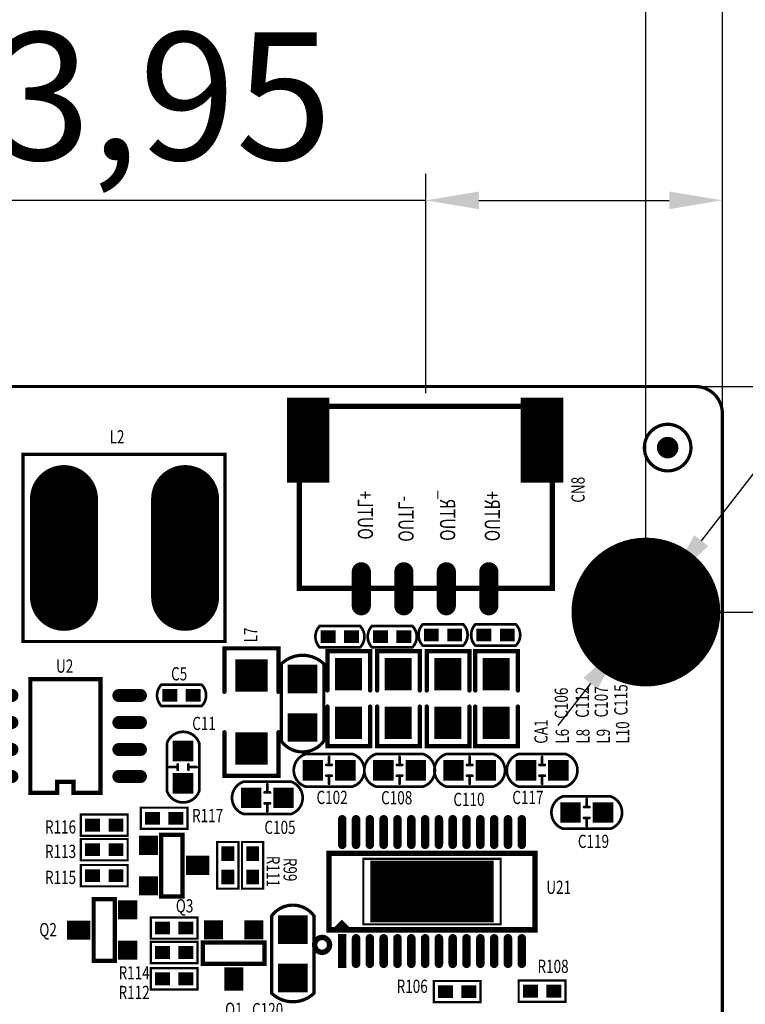
# Model space of a CAD drawing. Extents: x -188 to 360, y -169 to 193.
# Drawn here: x 109 to 143, y 41 to 88 of the extents above; entities that cross this region are included whole.
import ezdxf

# ---------------------------------------------------------------- set-up
doc = ezdxf.new("R2010")
doc.units = 0
doc.header["$MEASUREMENT"] = 0
doc.layers.get('0').update_dxf_attribs({"linetype": 'CONTINUOUS'})
doc.layers.get('Defpoints').update_dxf_attribs({"linetype": 'CONTINUOUS'})
for name, color, linetype in [('08 DIM', 3, 'CONTINUOUS'), ('BOARD_OUTLINE_00', 1, 'CONTINUOUS'), ('DRIL_NPLTE_THRU_01', 2, 'CONTINUOUS'), ('DRIL_NPLTE_THRU_02', 2, 'CONTINUOUS'), ('DRIL_PLTE_THRU_01', 2, 'CONTINUOUS'), ('DRIL_PLTE_THRU_02', 2, 'CONTINUOUS'), ('DRIL_SYMBOL', 1, 'CONTINUOUS'), ('PADS_BOT', 34, 'CONTINUOUS'), ('PADS_INNER', 56, 'CONTINUOUS'), ('PADS_TOP', 56, 'CONTINUOUS'), ('PADS_XR_121', 16, 'CONTINUOUS'), ('PADS_XR_125', 16, 'CONTINUOUS'), ('PADS_XR_128', 16, 'CONTINUOUS'), ('PART_NAME_01', 254, 'CONTINUOUS'), ('PART_TOP_2DLINE_00', 183, 'CONTINUOUS'), ('PART_TOP_2DLINE_01', 183, 'CONTINUOUS'), ('PART_TOP_2DLINE_126', 254, 'CONTINUOUS'), ('PART_TOP_CUTOUT_01', 183, 'CONTINUOUS'), ('TEXT_129', 216, 'CONTINUOUS')]:
    doc.layers.add(name, color=color, linetype=linetype)
doc.styles.get("Standard").update_dxf_attribs({"font": 'arial.ttf'})
doc.styles.add('W0$0889', font='simplex', dxfattribs={"width": 0.75})
doc.styles.add('W0$1016', font='simplex', dxfattribs={"width": 0.75})
doc.dimstyles.new('ISO-25', dxfattribs={"dimtxt": 6, "dimasz": 2.5, "dimexe": 1.25, "dimexo": 0.625, "dimtad": 1, "dimtxsty": 'Standard', "dimcen": 2.5, "dimadec": 0, "dimazin": 0, "dimtfac": 1, "dimtmove": 0, "dimatfit": 3, "dimfxl": 1, "dimarcsym": 0})

# ---------------------------------------------------------------- blocks, each defined once
blk = doc.blocks.new('SMOOTH_0$127')
at = {"const_width": 0.0635}
blk.add_lwpolyline([(-0.03175, 0, 1), (0.03175, 0, 1)], format="xyb", close=True, dxfattribs=at)
blk = doc.blocks.new('PART_BODY_TOP_3')
at = {"layer": 'PART_TOP_2DLINE_01', "const_width": 0.127}
blk.add_lwpolyline([(0.762, 1.1176, 0.7146106), (-0.762, 1.1176), (-0.762, -1.1176, 0.7146106), (0.762, -1.1176)], format="xyb", close=True, dxfattribs=at)
for points in [[(-0.254, 0), (-0.635, 0)], [(-0.254, 0.127), (-0.254, -0.127)], [(0.254, 0.127), (0.254, -0.127)], [(0.254, 0), (0.635, 0)]]:
    blk.add_lwpolyline(points, dxfattribs=at)
at = {"layer": 'PART_TOP_2DLINE_01'}
for p in [(-0.762, 1.1176), (0.762, 1.1176), (-0.635, 0), (-0.254, 0.127), (-0.254, 0), (0.254, 0.127), (0.254, 0), (0.635, 0), (-0.254, -0.127), (0.254, -0.127), (-0.762, -1.1176), (0.762, -1.1176)]:
    blk.add_blockref('SMOOTH_0$127', p, dxfattribs=at)
blk = doc.blocks.new('DRIL_HOLE_0')
blk.add_lwpolyline([(0, 0, 1), (0, 0, 1)], format="xyb", close=True)
blk = doc.blocks.new('PAD_0')
blk.add_lwpolyline([(0, 0, 1), (0, 0, 1)], format="xyb", close=True)
blk = doc.blocks.new('PAD_3')
at = {"const_width": 0.9652}
blk.add_lwpolyline([(-0.4826, 0), (0.4826, 0)], dxfattribs=at)
blk = doc.blocks.new('STK_TOP_36')
at = {"layer": 'DRIL_PLTE_THRU_01'}
blk.add_blockref('DRIL_HOLE_0', (0, 0), dxfattribs=at)
at = {"layer": 'DRIL_PLTE_THRU_02'}
blk.add_blockref('DRIL_HOLE_0', (0, 0), dxfattribs=at)
at = {"layer": 'PADS_BOT'}
blk.add_blockref('PAD_0', (0, 0), dxfattribs=at)
at = {"layer": 'PADS_INNER'}
blk.add_blockref('PAD_0', (0, 0), dxfattribs=at)
at = {"layer": 'PADS_TOP'}
blk.add_blockref('PAD_3', (0, 0), dxfattribs=at)
blk = doc.blocks.new('SYM_TOP_10')
for name, p in [('PART_BODY_TOP_3', (0, 0)), ('STK_TOP_36', (0, 0.762)), ('STK_TOP_36', (0, -0.762))]:
    blk.add_blockref(name, p)
blk = doc.blocks.new('PART_BODY_TOP_1')
at = {"layer": 'PART_TOP_2DLINE_00', "const_width": 0.127}
blk.add_lwpolyline([(1.500124, 0.500126), (-0.40005, 0.500126, 0.414213562), (-0.40005, -0.500126), (1.500124, -0.500126, 0.399971464)], format="xyb", close=True, dxfattribs=at)
at = {"layer": 'PART_TOP_2DLINE_00'}
for p in [(-0.40005, 0.500126), (1.500124, 0.500126), (-0.40005, -0.500126), (1.500124, -0.500126)]:
    blk.add_blockref('SMOOTH_0$127', p, dxfattribs=at)
blk = doc.blocks.new('PAD_1')
at = {"const_width": 0.599948}
blk.add_lwpolyline([(-0.350012, 0), (0.350012, 0)], dxfattribs=at)
blk = doc.blocks.new('STK_TOP_533')
at = {"layer": 'DRIL_NPLTE_THRU_01'}
blk.add_blockref('DRIL_HOLE_0', (0, 0), dxfattribs=at)
at = {"layer": 'DRIL_NPLTE_THRU_02'}
blk.add_blockref('DRIL_HOLE_0', (0, 0), dxfattribs=at)
at = {"layer": 'PADS_BOT'}
blk.add_blockref('PAD_0', (0, 0), dxfattribs=at)
at = {"layer": 'PADS_INNER'}
blk.add_blockref('PAD_0', (0, 0), dxfattribs=at)
at = {"layer": 'PADS_TOP'}
blk.add_blockref('PAD_1', (0, 0), dxfattribs=at)
at = {"layer": 'PADS_XR_121'}
blk.add_blockref('PAD_1', (0, 0), dxfattribs=at)
blk = doc.blocks.new('SYM_TOP_8')
for name, p in [('PART_BODY_TOP_1', (0, 0)), ('STK_TOP_533', (0, 0)), ('STK_TOP_533', (1.100074, 0))]:
    blk.add_blockref(name, p)
blk = doc.blocks.new('SMOOTH_0$1524')
at = {"const_width": 0.0762}
blk.add_lwpolyline([(-0.0381, 0, 1), (0.0381, 0, 1)], format="xyb", close=True, dxfattribs=at)
blk = doc.blocks.new('PART_BODY_TOP_2')
at = {"layer": 'PART_TOP_2DLINE_00', "const_width": 0.1524}
blk.add_lwpolyline([(1.850898, -0.999998), (-1.780794, -0.999998, -0.511175385), (-1.780794, 0.999998), (1.850898, 0.999998, -0.404533873)], format="xyb", close=True, dxfattribs=at)
at = {"layer": 'PART_TOP_2DLINE_00'}
for p in [(-1.780794, 0.999998), (1.850898, 0.999998), (-1.780794, -0.999998), (1.850898, -0.999998)]:
    blk.add_blockref('SMOOTH_0$1524', p, dxfattribs=at)
blk = doc.blocks.new('PAD_2')
at = {"const_width": 1.3462}
blk.add_lwpolyline([(-0.6985, 0), (0.6985, 0)], dxfattribs=at)
blk = doc.blocks.new('STK_TOP_159')
at = {"layer": 'DRIL_PLTE_THRU_01'}
blk.add_blockref('DRIL_HOLE_0', (0, 0), dxfattribs=at)
at = {"layer": 'DRIL_PLTE_THRU_02'}
blk.add_blockref('DRIL_HOLE_0', (0, 0), dxfattribs=at)
at = {"layer": 'PADS_BOT'}
blk.add_blockref('PAD_0', (0, 0), dxfattribs=at)
at = {"layer": 'PADS_INNER'}
blk.add_blockref('PAD_0', (0, 0), dxfattribs=at)
at = {"layer": 'PADS_TOP', "rotation": 90}
blk.add_blockref('PAD_2', (0, 0), dxfattribs=at)
blk = doc.blocks.new('SYM_TOP_9')
for name, p in [('PART_BODY_TOP_2', (0, 0)), ('STK_TOP_159', (-1.143, 0)), ('STK_TOP_159', (1.143, 0))]:
    blk.add_blockref(name, p)
blk = doc.blocks.new('SMOOTH_0$254')
at = {"const_width": 0.127}
blk.add_lwpolyline([(-0.0635, 0, 1), (0.0635, 0, 1)], format="xyb", close=True, dxfattribs=at)
blk = doc.blocks.new('PART_BODY_TOP_14')
at = {"layer": 'PART_TOP_2DLINE_00', "const_width": 0.254}
blk.add_lwpolyline([(-6.0594, -8.584), (5.842, -8.584), (5.842, -0.01867), (-6.0594, -0.01867)], close=True, dxfattribs=at)
at = {"layer": 'PART_TOP_2DLINE_00'}
for p in [(-6.0594, -0.01867), (5.842, -0.01867), (-6.0594, -8.584), (5.842, -8.584)]:
    blk.add_blockref('SMOOTH_0$254', p, dxfattribs=at)
blk = doc.blocks.new('PAD_16')
at = {"const_width": 0.45}
blk.add_lwpolyline([(-0.8, -0.225), (0.8, -0.225, 1), (0.8, 0.225), (-0.8, 0.225, 1)], format="xyb", close=True, dxfattribs=at)
blk = doc.blocks.new('STK_TOP_534')
at = {"layer": 'DRIL_NPLTE_THRU_01'}
blk.add_blockref('DRIL_HOLE_0', (0, 0), dxfattribs=at)
at = {"layer": 'DRIL_NPLTE_THRU_02'}
blk.add_blockref('DRIL_HOLE_0', (0, 0), dxfattribs=at)
at = {"layer": 'PADS_BOT'}
blk.add_blockref('PAD_0', (0, 0), dxfattribs=at)
at = {"layer": 'PADS_INNER'}
blk.add_blockref('PAD_0', (0, 0), dxfattribs=at)
at = {"layer": 'PADS_TOP', "rotation": 90}
blk.add_blockref('PAD_16', (0, 0), dxfattribs=at)
blk = doc.blocks.new('PAD_17')
at = {"const_width": 2}
blk.add_lwpolyline([(-2, 0), (2, 0)], dxfattribs=at)
blk = doc.blocks.new('STK_TOP_535')
at = {"layer": 'DRIL_NPLTE_THRU_01'}
blk.add_blockref('DRIL_HOLE_0', (0, 0), dxfattribs=at)
at = {"layer": 'DRIL_NPLTE_THRU_02'}
blk.add_blockref('DRIL_HOLE_0', (0, 0), dxfattribs=at)
at = {"layer": 'PADS_BOT'}
blk.add_blockref('PAD_0', (0, 0), dxfattribs=at)
at = {"layer": 'PADS_INNER'}
blk.add_blockref('PAD_0', (0, 0), dxfattribs=at)
at = {"layer": 'PADS_TOP', "rotation": 90}
blk.add_blockref('PAD_17', (0, 0), dxfattribs=at)
blk = doc.blocks.new('SYM_TOP_21')
for name, p in [('STK_TOP_534', (-3.0762, 0)), ('STK_TOP_534', (-1.0762, 0)), ('STK_TOP_534', (0.9238, 0)), ('STK_TOP_534', (2.9238, 0)), ('PART_BODY_TOP_14', (0, 0)), ('STK_TOP_535', (-5.5762, -7)), ('STK_TOP_535', (5.4238, -7))]:
    blk.add_blockref(name, p)
blk = doc.blocks.new('SMOOTH_0$2032')
at = {"const_width": 0.1016}
blk.add_lwpolyline([(-0.0508, 0, 1), (0.0508, 0, 1)], format="xyb", close=True, dxfattribs=at)
blk = doc.blocks.new('PART_BODY_TOP_31')
at = {"layer": 'PART_TOP_2DLINE_00', "const_width": 0.2032}
for points in [[(0.7493, 1.27), (-1.2954, 1.27), (-1.2954, -1.27), (0.7493, -1.27)], [(2.6543, 1.27), (4.699, 1.27), (4.699, -1.27), (2.6543, -1.27)]]:
    blk.add_lwpolyline(points, dxfattribs=at)
at = {"layer": 'PART_TOP_2DLINE_00'}
for p in [(-1.2954, 1.27), (0.7493, 1.27), (2.6543, 1.27), (4.699, 1.27), (-1.2954, -1.27), (0.7493, -1.27), (2.6543, -1.27), (4.699, -1.27)]:
    blk.add_blockref('SMOOTH_0$2032', p, dxfattribs=at)
blk = doc.blocks.new('PAD_30')
at = {"const_width": 1.524}
blk.add_lwpolyline([(-0.762, 0), (0.762, 0)], dxfattribs=at)
blk = doc.blocks.new('STK_TOP_5')
at = {"layer": 'DRIL_PLTE_THRU_01'}
blk.add_blockref('DRIL_HOLE_0', (0, 0), dxfattribs=at)
at = {"layer": 'DRIL_PLTE_THRU_02'}
blk.add_blockref('DRIL_HOLE_0', (0, 0), dxfattribs=at)
at = {"layer": 'PADS_BOT'}
blk.add_blockref('PAD_0', (0, 0), dxfattribs=at)
at = {"layer": 'PADS_INNER'}
blk.add_blockref('PAD_0', (0, 0), dxfattribs=at)
at = {"layer": 'PADS_TOP'}
blk.add_blockref('PAD_30', (0, 0), dxfattribs=at)
blk = doc.blocks.new('SYM_TOP_38')
for name, p in [('PART_BODY_TOP_31', (0, 0)), ('STK_TOP_5', (-0.0127, 0)), ('STK_TOP_5', (3.4163, 0))]:
    blk.add_blockref(name, p)
blk = doc.blocks.new('PART_BODY_TOP_33')
at = {"layer": 'PART_TOP_CUTOUT_01', "const_width": 0.1524}
blk.add_lwpolyline([(-1.09601, 0, 1), (1.09601, 0, 1)], format="xyb", close=True, dxfattribs=at)
blk = doc.blocks.new('PAD_31')
at = {"const_width": 0.508}
blk.add_lwpolyline([(0, -0.254, 1), (0, 0.254, 1)], format="xyb", close=True, dxfattribs=at)
blk = doc.blocks.new('STK_TOP_41')
at = {"layer": 'DRIL_PLTE_THRU_01'}
blk.add_blockref('DRIL_HOLE_0', (0, 0), dxfattribs=at)
at = {"layer": 'DRIL_PLTE_THRU_02'}
blk.add_blockref('DRIL_HOLE_0', (0, 0), dxfattribs=at)
at = {"layer": 'PADS_BOT'}
blk.add_blockref('PAD_0', (0, 0), dxfattribs=at)
at = {"layer": 'PADS_INNER'}
blk.add_blockref('PAD_0', (0, 0), dxfattribs=at)
at = {"layer": 'PADS_TOP'}
blk.add_blockref('PAD_31', (0, 0), dxfattribs=at)
blk = doc.blocks.new('SYM_TOP_40')
for name in ['PART_BODY_TOP_33', 'STK_TOP_41']:
    blk.add_blockref(name, (0, 0))
blk = doc.blocks.new('PART_BODY_TOP_23')
at = {"layer": 'PART_TOP_2DLINE_00', "const_width": 0.203}
blk.add_lwpolyline([(-0.5, 0.6), (2.4, 0.6), (2.4, 1.6), (-0.5, 1.6)], close=True, dxfattribs=at)
at = {"layer": 'PART_TOP_2DLINE_00'}
for p in [(-0.5, 1.6), (2.4, 1.6), (-0.5, 0.6), (2.4, 0.6)]:
    blk.add_blockref('SMOOTH_0$2032', p, dxfattribs=at)
blk = doc.blocks.new('PAD_28')
at = {"const_width": 0.9}
blk.add_lwpolyline([(-0.45, 0), (0.45, 0)], dxfattribs=at)
blk = doc.blocks.new('STK_TOP_541')
at = {"layer": 'DRIL_PLTE_THRU_01'}
blk.add_blockref('DRIL_HOLE_0', (0, 0), dxfattribs=at)
at = {"layer": 'DRIL_PLTE_THRU_02'}
blk.add_blockref('DRIL_HOLE_0', (0, 0), dxfattribs=at)
at = {"layer": 'PADS_BOT'}
blk.add_blockref('PAD_0', (0, 0), dxfattribs=at)
at = {"layer": 'PADS_INNER'}
blk.add_blockref('PAD_0', (0, 0), dxfattribs=at)
at = {"layer": 'PADS_TOP'}
blk.add_blockref('PAD_28', (0, 0), dxfattribs=at)
at = {"layer": 'PADS_XR_121'}
blk.add_blockref('PAD_28', (0, 0), dxfattribs=at)
blk = doc.blocks.new('PAD_29')
at = {"const_width": 0.9}
blk.add_lwpolyline([(-0.55, 0), (0.55, 0)], dxfattribs=at)
blk = doc.blocks.new('STK_TOP_542')
at = {"layer": 'DRIL_PLTE_THRU_01'}
blk.add_blockref('DRIL_HOLE_0', (0, 0), dxfattribs=at)
at = {"layer": 'DRIL_PLTE_THRU_02'}
blk.add_blockref('DRIL_HOLE_0', (0, 0), dxfattribs=at)
at = {"layer": 'PADS_BOT'}
blk.add_blockref('PAD_0', (0, 0), dxfattribs=at)
at = {"layer": 'PADS_INNER'}
blk.add_blockref('PAD_0', (0, 0), dxfattribs=at)
at = {"layer": 'PADS_TOP', "rotation": 90}
blk.add_blockref('PAD_29', (0, 0), dxfattribs=at)
at = {"layer": 'PADS_XR_121', "rotation": 90}
blk.add_blockref('PAD_29', (0, 0), dxfattribs=at)
blk = doc.blocks.new('SYM_TOP_30')
for name, p in [('STK_TOP_542', (0.9398, 2.3114)), ('PART_BODY_TOP_23', (0, 0)), ('STK_TOP_541', (0, 0)), ('STK_TOP_541', (1.905, 0))]:
    blk.add_blockref(name, p)
blk = doc.blocks.new('SMOOTH_0$1016')
at = {"const_width": 0.0508}
blk.add_lwpolyline([(-0.0254, 0, 1), (0.0254, 0, 1)], format="xyb", close=True, dxfattribs=at)
blk = doc.blocks.new('PART_BODY_TOP_17')
at = {"layer": 'PART_TOP_2DLINE_00', "const_width": 0.1016}
blk.add_lwpolyline([(1.649984, 0.500126), (-0.54991, 0.500126), (-0.54991, -0.500126), (1.649984, -0.500126)], close=True, dxfattribs=at)
at = {"layer": 'PART_TOP_2DLINE_00'}
for p in [(-0.54991, 0.500126), (1.649984, 0.500126), (-0.54991, -0.500126), (1.649984, -0.500126)]:
    blk.add_blockref('SMOOTH_0$1016', p, dxfattribs=at)
blk = doc.blocks.new('SYM_TOP_24')
for name, p in [('PART_BODY_TOP_17', (0, 0)), ('STK_TOP_533', (0, 0)), ('STK_TOP_533', (1.100074, 0))]:
    blk.add_blockref(name, p)
blk = doc.blocks.new('DRIL_SYMBOL_3$50012')
at = {"layer": 'DRIL_SYMBOL', "const_width": 0.0508}
for points in [[(-0.254, 0), (0.254, 0)], [(0, -0.254), (0, 0.254)]]:
    blk.add_lwpolyline(points, dxfattribs=at)
blk = doc.blocks.new('DRIL_HOLE_3$50012')
at = {"const_width": 1.75006}
blk.add_lwpolyline([(-0.87503, 0, 1), (0.87503, 0, 1)], format="xyb", close=True, dxfattribs=at)
blk.add_blockref('DRIL_SYMBOL_3$50012', (0, 0))
blk = doc.blocks.new('PAD_33')
at = {"const_width": 3.499993}
blk.add_lwpolyline([(0, -1.749996, 1), (0, 1.749996, 1)], format="xyb", close=True, dxfattribs=at)
blk = doc.blocks.new('PAD_34')
at = {"const_width": 1.75006}
blk.add_lwpolyline([(0, -0.87503, 1), (0, 0.87503, 1)], format="xyb", close=True, dxfattribs=at)
blk = doc.blocks.new('STK_TOP_549')
at = {"layer": 'DRIL_PLTE_THRU_01'}
blk.add_blockref('DRIL_HOLE_3$50012', (0, 0), dxfattribs=at)
at = {"layer": 'DRIL_PLTE_THRU_02'}
blk.add_blockref('DRIL_HOLE_3$50012', (0, 0), dxfattribs=at)
at = {"layer": 'PADS_BOT'}
blk.add_blockref('PAD_34', (0, 0), dxfattribs=at)
at = {"layer": 'PADS_INNER'}
blk.add_blockref('PAD_33', (0, 0), dxfattribs=at)
at = {"layer": 'PADS_TOP'}
blk.add_blockref('PAD_33', (0, 0), dxfattribs=at)
at = {"layer": 'PADS_XR_121'}
blk.add_blockref('PAD_33', (0, 0), dxfattribs=at)
at = {"layer": 'PADS_XR_125'}
blk.add_blockref('PAD_33', (0, 0), dxfattribs=at)
at = {"layer": 'PADS_XR_128'}
blk.add_blockref('PAD_34', (0, 0), dxfattribs=at)
blk = doc.blocks.new('DRIL_SYMBOL_0$8001')
at = {"layer": 'DRIL_SYMBOL', "const_width": 0.0508}
for points in [[(-0.254, 0), (0.254, 0)], [(0, -0.254), (0, 0.254)]]:
    blk.add_lwpolyline(points, dxfattribs=at)
blk = doc.blocks.new('DRIL_HOLE_0$8001')
at = {"const_width": 0.4}
blk.add_lwpolyline([(-0.2, 0, 1), (0.2, 0, 1)], format="xyb", close=True, dxfattribs=at)
blk.add_blockref('DRIL_SYMBOL_0$8001', (0, 0))
blk = doc.blocks.new('PAD_35')
at = {"const_width": 0.635}
blk.add_lwpolyline([(0, -0.3175, 1), (0, 0.3175, 1)], format="xyb", close=True, dxfattribs=at)
blk = doc.blocks.new('PAD_36')
at = {"const_width": 0.5}
blk.add_lwpolyline([(0, -0.25, 1), (0, 0.25, 1)], format="xyb", close=True, dxfattribs=at)
blk = doc.blocks.new('STK_TOP_548')
at = {"layer": 'DRIL_PLTE_THRU_01'}
blk.add_blockref('DRIL_HOLE_0$8001', (0, 0), dxfattribs=at)
at = {"layer": 'DRIL_PLTE_THRU_02'}
blk.add_blockref('DRIL_HOLE_0$8001', (0, 0), dxfattribs=at)
at = {"layer": 'PADS_BOT'}
blk.add_blockref('PAD_35', (0, 0), dxfattribs=at)
at = {"layer": 'PADS_INNER'}
blk.add_blockref('PAD_35', (0, 0), dxfattribs=at)
at = {"layer": 'PADS_TOP'}
blk.add_blockref('PAD_36', (0, 0), dxfattribs=at)
at = {"layer": 'PADS_XR_125'}
blk.add_blockref('PAD_35', (0, 0), dxfattribs=at)
blk = doc.blocks.new('STK_TOP_550')
at = {"layer": 'DRIL_PLTE_THRU_01'}
blk.add_blockref('DRIL_HOLE_0$8001', (0, 0), dxfattribs=at)
at = {"layer": 'DRIL_PLTE_THRU_02'}
blk.add_blockref('DRIL_HOLE_0$8001', (0, 0), dxfattribs=at)
at = {"layer": 'PADS_BOT'}
blk.add_blockref('PAD_35', (0, 0), dxfattribs=at)
at = {"layer": 'PADS_INNER'}
blk.add_blockref('PAD_35', (0, 0), dxfattribs=at)
at = {"layer": 'PADS_TOP'}
blk.add_blockref('PAD_36', (0, 0), dxfattribs=at)
at = {"layer": 'PADS_XR_125'}
blk.add_blockref('PAD_36', (0, 0), dxfattribs=at)
blk = doc.blocks.new('SYM_TOP_42')
for name, p in [('STK_TOP_549', (0, 0)), ('STK_TOP_550', (0, 2.839974)), ('STK_TOP_548', (-2.01549, 2.01549)), ('STK_TOP_548', (2.01549, 2.01549)), ('STK_TOP_548', (-2.839974, 0)), ('STK_TOP_548', (2.839974, 0)), ('STK_TOP_548', (-2.01549, -2.01549)), ('STK_TOP_548', (2.01549, -2.01549)), ('STK_TOP_548', (0, -2.839974))]:
    blk.add_blockref(name, p)
blk = doc.blocks.new('PART_BODY_TOP_43')
at = {"layer": 'PART_TOP_2DLINE_00', "const_width": 0.203}
blk.add_lwpolyline([(-2.667, -1.651), (2.667, -1.651), (2.667, 1.651), (-2.667, 1.651), (-2.667, 0.381), (-2.159, 0.381), (-2.159, -0.381), (-2.667, -0.381)], close=True, dxfattribs=at)
at = {"layer": 'PART_TOP_2DLINE_00'}
for p in [(-2.667, 1.651), (2.667, 1.651), (-2.667, 0.381), (-2.159, 0.381), (-2.667, -0.381), (-2.159, -0.381), (-2.667, -1.651), (2.667, -1.651)]:
    blk.add_blockref('SMOOTH_0$2032', p, dxfattribs=at)
blk = doc.blocks.new('PAD_44')
at = {"const_width": 0.3048}
blk.add_lwpolyline([(-0.508, -0.1524), (0.508, -0.1524, 1), (0.508, 0.1524), (-0.508, 0.1524, 1)], format="xyb", close=True, dxfattribs=at)
blk = doc.blocks.new('STK_TOP_54')
at = {"layer": 'DRIL_NPLTE_THRU_01'}
blk.add_blockref('DRIL_HOLE_0', (0, 0), dxfattribs=at)
at = {"layer": 'DRIL_NPLTE_THRU_02'}
blk.add_blockref('DRIL_HOLE_0', (0, 0), dxfattribs=at)
at = {"layer": 'PADS_BOT'}
blk.add_blockref('PAD_0', (0, 0), dxfattribs=at)
at = {"layer": 'PADS_INNER'}
blk.add_blockref('PAD_0', (0, 0), dxfattribs=at)
at = {"layer": 'PADS_TOP', "rotation": 90}
blk.add_blockref('PAD_44', (0, 0), dxfattribs=at)
blk = doc.blocks.new('SYM_TOP_50')
for name, p in [('STK_TOP_54', (-1.905, 3.0226)), ('STK_TOP_54', (-0.635, 3.0226)), ('STK_TOP_54', (0.635, 3.0226)), ('STK_TOP_54', (1.905, 3.0226)), ('PART_BODY_TOP_43', (0, 0)), ('STK_TOP_54', (-1.905, -3.0226)), ('STK_TOP_54', (-0.635, -3.0226)), ('STK_TOP_54', (0.635, -3.0226)), ('STK_TOP_54', (1.905, -3.0226))]:
    blk.add_blockref(name, p)
blk = doc.blocks.new('PART_BODY_TOP_45')
at = {"layer": 'PART_TOP_2DLINE_00', "const_width": 0.254}
blk.add_lwpolyline([(-4.85, -1.8), (-4.85, 1.8), (4.85, 1.8), (4.85, -1.8)], close=True, dxfattribs=at)
blk.add_lwpolyline([(-4.49834, -1.7653), (-4.24053, -1.50749), (-3.97129, -1.77673)], dxfattribs=at)
blk.add_lwpolyline([(-4.82144, -2.50952, 1), (-5.52144, -2.50952, 1)], format="xyb", close=True, dxfattribs=at)
at = {"layer": 'PART_TOP_2DLINE_126', "const_width": 0.1016}
blk.add_lwpolyline([(-3.23, 1.54), (3.23, 1.54), (3.23, -1.54), (-3.23, -1.54)], close=True, dxfattribs=at)
at = {"layer": 'PART_TOP_2DLINE_00'}
for p in [(-4.85, 1.8), (4.85, 1.8), (-4.24053, -1.50749), (-4.85, -1.8), (-4.49834, -1.7653), (-3.97129, -1.77673), (4.85, -1.8)]:
    blk.add_blockref('SMOOTH_0$254', p, dxfattribs=at)
at = {"layer": 'PART_TOP_2DLINE_126'}
for p in [(-3.23, 1.54), (3.23, 1.54), (-3.23, -1.54), (3.23, -1.54)]:
    blk.add_blockref('SMOOTH_0$1016', p, dxfattribs=at)
blk = doc.blocks.new('PAD_45')
at = {"const_width": 0.4}
blk.add_lwpolyline([(-0.8, 0), (0.8, 0)], dxfattribs=at)
blk = doc.blocks.new('STK_TOP_554')
at = {"layer": 'DRIL_NPLTE_THRU_01'}
blk.add_blockref('DRIL_HOLE_0', (0, 0), dxfattribs=at)
at = {"layer": 'DRIL_NPLTE_THRU_02'}
blk.add_blockref('DRIL_HOLE_0', (0, 0), dxfattribs=at)
at = {"layer": 'PADS_BOT'}
blk.add_blockref('PAD_0', (0, 0), dxfattribs=at)
at = {"layer": 'PADS_INNER'}
blk.add_blockref('PAD_0', (0, 0), dxfattribs=at)
at = {"layer": 'PADS_TOP', "rotation": 90}
blk.add_blockref('PAD_45', (0, 0), dxfattribs=at)
blk = doc.blocks.new('PAD_46')
at = {"const_width": 0.2}
blk.add_lwpolyline([(-0.6, -0.1), (0.6, -0.1, 1), (0.6, 0.1), (-0.6, 0.1, 1)], format="xyb", close=True, dxfattribs=at)
blk = doc.blocks.new('STK_TOP_553')
at = {"layer": 'DRIL_NPLTE_THRU_01'}
blk.add_blockref('DRIL_HOLE_0', (0, 0), dxfattribs=at)
at = {"layer": 'DRIL_NPLTE_THRU_02'}
blk.add_blockref('DRIL_HOLE_0', (0, 0), dxfattribs=at)
at = {"layer": 'PADS_BOT'}
blk.add_blockref('PAD_0', (0, 0), dxfattribs=at)
at = {"layer": 'PADS_INNER'}
blk.add_blockref('PAD_0', (0, 0), dxfattribs=at)
at = {"layer": 'PADS_TOP', "rotation": 90}
blk.add_blockref('PAD_46', (0, 0), dxfattribs=at)
blk = doc.blocks.new('DRIL_SLOT_0005900118000000000')
at = {"const_width": 0.75}
blk.add_lwpolyline([(-0.75, -0.375), (0.75, -0.375, 1), (0.75, 0.375), (-0.75, 0.375, 1)], format="xyb", close=True, dxfattribs=at)
blk = doc.blocks.new('PAD_47')
at = {"const_width": 2.9}
blk.add_lwpolyline([(-2.9, 0), (2.9, 0)], dxfattribs=at)
blk = doc.blocks.new('STK_TOP_600')
at = {"layer": 'DRIL_PLTE_THRU_01'}
blk.add_blockref('DRIL_SLOT_0005900118000000000', (0, 0), dxfattribs=at)
at = {"layer": 'DRIL_PLTE_THRU_02'}
blk.add_blockref('DRIL_SLOT_0005900118000000000', (0, 0), dxfattribs=at)
at = {"layer": 'PADS_BOT'}
blk.add_blockref('PAD_47', (0, 0), dxfattribs=at)
at = {"layer": 'PADS_INNER'}
blk.add_blockref('PAD_47', (0, 0), dxfattribs=at)
at = {"layer": 'PADS_TOP'}
blk.add_blockref('PAD_47', (0, 0), dxfattribs=at)
blk = doc.blocks.new('SYM_TOP_52')
for name, p in [('STK_TOP_553', (-4.225, 2.8)), ('STK_TOP_553', (-3.575, 2.8)), ('STK_TOP_553', (-2.925, 2.8)), ('STK_TOP_553', (-2.275, 2.8)), ('STK_TOP_553', (-1.625, 2.8)), ('STK_TOP_553', (-0.975, 2.8)), ('STK_TOP_553', (-0.325, 2.8)), ('STK_TOP_553', (0.325, 2.8)), ('STK_TOP_553', (0.975, 2.8)), ('STK_TOP_553', (1.625, 2.8)), ('STK_TOP_553', (2.275, 2.8)), ('STK_TOP_553', (2.925, 2.8)), ('STK_TOP_553', (3.575, 2.8)), ('STK_TOP_553', (4.225, 2.8)), ('PART_BODY_TOP_45', (0, 0)), ('STK_TOP_600', (0, 0)), ('STK_TOP_554', (-4.225, -2.8)), ('STK_TOP_553', (-3.575, -2.8)), ('STK_TOP_553', (-2.925, -2.8)), ('STK_TOP_553', (-2.275, -2.8)), ('STK_TOP_553', (-1.625, -2.8)), ('STK_TOP_553', (-0.975, -2.8)), ('STK_TOP_553', (-0.325, -2.8)), ('STK_TOP_553', (0.325, -2.8)), ('STK_TOP_553', (0.975, -2.8)), ('STK_TOP_553', (1.625, -2.8)), ('STK_TOP_553', (2.275, -2.8)), ('STK_TOP_553', (2.925, -2.8)), ('STK_TOP_553', (3.575, -2.8)), ('STK_TOP_553', (4.225, -2.8))]:
    blk.add_blockref(name, p)
blk = doc.blocks.new('PART_BODY_TOP_32')
at = {"layer": 'PART_TOP_2DLINE_00', "const_width": 0.2032}
for points in [[(-0.381, 0.9906), (-2.2352, 0.9906), (-2.2352, -1.016), (-0.381, -1.016)], [(0.381, 0.9906), (2.2352, 0.9906), (2.2352, -1.016), (0.381, -1.016)]]:
    blk.add_lwpolyline(points, dxfattribs=at)
at = {"layer": 'PART_TOP_2DLINE_00'}
for p in [(-2.2352, 0.9906), (-0.381, 0.9906), (0.381, 0.9906), (2.2352, 0.9906), (-2.2352, -1.016), (-0.381, -1.016), (0.381, -1.016), (2.2352, -1.016)]:
    blk.add_blockref('SMOOTH_0$2032', p, dxfattribs=at)
blk = doc.blocks.new('PAD_63')
at = {"const_width": 1.27}
blk.add_lwpolyline([(-0.762, 0), (0.762, 0)], dxfattribs=at)
blk = doc.blocks.new('STK_TOP_35')
at = {"layer": 'DRIL_PLTE_THRU_01'}
blk.add_blockref('DRIL_HOLE_0', (0, 0), dxfattribs=at)
at = {"layer": 'DRIL_PLTE_THRU_02'}
blk.add_blockref('DRIL_HOLE_0', (0, 0), dxfattribs=at)
at = {"layer": 'PADS_BOT'}
blk.add_blockref('PAD_0', (0, 0), dxfattribs=at)
at = {"layer": 'PADS_INNER'}
blk.add_blockref('PAD_0', (0, 0), dxfattribs=at)
at = {"layer": 'PADS_TOP'}
blk.add_blockref('PAD_63', (0, 0), dxfattribs=at)
blk = doc.blocks.new('SYM_TOP_39')
for name, p in [('PART_BODY_TOP_32', (0, 0)), ('STK_TOP_35', (-1.143, 0)), ('STK_TOP_35', (1.143, 0))]:
    blk.add_blockref(name, p)
blk = doc.blocks.new('PART_BODY_TOP_28')
at = {"layer": 'PART_TOP_2DLINE_01', "const_width": 0.1524}
blk.add_lwpolyline([(-4.7244, 4.4), (4.7752, 4.4), (4.7752, -4.4), (-4.7244, -4.4)], close=True, dxfattribs=at)
at = {"layer": 'PART_TOP_2DLINE_01'}
for p in [(-4.7244, 4.4), (4.7752, 4.4), (-4.7244, -4.4), (4.7752, -4.4)]:
    blk.add_blockref('SMOOTH_0$1524', p, dxfattribs=at)
blk = doc.blocks.new('PAD_64')
at = {"const_width": 1.6}
blk.add_lwpolyline([(-2.3, -0.8), (2.3, -0.8, 1), (2.3, 0.8), (-2.3, 0.8, 1)], format="xyb", close=True, dxfattribs=at)
blk = doc.blocks.new('STK_TOP_545')
at = {"layer": 'DRIL_PLTE_THRU_01'}
blk.add_blockref('DRIL_HOLE_0', (0, 0), dxfattribs=at)
at = {"layer": 'DRIL_PLTE_THRU_02'}
blk.add_blockref('DRIL_HOLE_0', (0, 0), dxfattribs=at)
at = {"layer": 'PADS_BOT'}
blk.add_blockref('PAD_0', (0, 0), dxfattribs=at)
at = {"layer": 'PADS_INNER'}
blk.add_blockref('PAD_0', (0, 0), dxfattribs=at)
at = {"layer": 'PADS_TOP', "rotation": 90}
blk.add_blockref('PAD_64', (0, 0), dxfattribs=at)
blk = doc.blocks.new('SYM_TOP_35')
for name, p in [('PART_BODY_TOP_28', (0, 0)), ('STK_TOP_545', (-2.85, 0)), ('STK_TOP_545', (2.85, 0))]:
    blk.add_blockref(name, p)
blk = doc.blocks.new('*D685')
at = {"layer": '08 DIM', "color": 0, "linetype": 'Continuous', "lineweight": -2}
for p, q in [((54.595, 70.486), (184.709, 70.486)), ((183.459, 67.986), (183.459, 2.505)), ((51.127, 0.005), (184.709, 0.005))]:
    blk.add_line(p, q, dxfattribs=at)
at = {"layer": '08 DIM', "color": 0, "linetype": 'Continuous'}
for points in [[(183.876, 67.986), (183.043, 67.986), (183.459, 70.486)], [(183.043, 2.505), (183.876, 2.505), (183.459, 0.005)]]:
    blk.add_solid(points, dxfattribs=at)
at = {"layer": 'Defpoints', "color": 0, "linetype": 'Continuous'}
for p in [(53.97, 70.486), (50.502, 0.005), (183.459, 0.005)]:
    blk.add_point(p, dxfattribs=at)
at = {"layer": '08 DIM', "color": 0, "linetype": 'Continuous', "insert": (179.334, 35.245), "char_height": 6, "attachment_point": 5, "rotation": 90}
blk.add_mtext('70,48', dxfattribs=at)
blk = doc.blocks.new('*D686')
at = {"layer": '08 DIM', "color": 0, "linetype": 'Continuous', "lineweight": -2}
for p, q in [((0.005, 42.623), (0.005, 104.755)), ((142.062, 42.623), (142.062, 104.755)), ((2.505, 103.505), (139.562, 103.505))]:
    blk.add_line(p, q, dxfattribs=at)
at = {"layer": '08 DIM', "color": 0, "linetype": 'Continuous'}
for points in [[(2.505, 103.922), (2.505, 103.089), (0.005, 103.505)], [(139.562, 103.089), (139.562, 103.922), (142.062, 103.505)]]:
    blk.add_solid(points, dxfattribs=at)
at = {"layer": 'Defpoints', "color": 0, "linetype": 'Continuous'}
for p in [(142.062, 103.505), (0.005, 41.998), (142.062, 41.998)]:
    blk.add_point(p, dxfattribs=at)
at = {"layer": '08 DIM', "color": 0, "linetype": 'Continuous', "insert": (71.033, 107.63), "char_height": 6, "attachment_point": 5}
blk.add_mtext('142,06', dxfattribs=at)
blk = doc.blocks.new('*D687')
at = {"layer": '08 DIM', "color": 0, "linetype": 'Continuous', "lineweight": -2}
for p, q in [((170.676, 101.428), (141.068, 63.232)), ((137.392, 58.49), (139.536, 61.256)), ((135.861, 56.514), (134.329, 54.539))]:
    blk.add_line(p, q, dxfattribs=at)
at = {"layer": '08 DIM', "color": 0, "linetype": 'Continuous'}
for points in [[(140.739, 63.488), (141.397, 62.977), (139.536, 61.256)], [(136.19, 56.259), (135.531, 56.77), (137.392, 58.49)]]:
    blk.add_solid(points, dxfattribs=at)
at = {"layer": 'Defpoints', "color": 0, "linetype": 'Continuous'}
for p in [(139.536, 61.256), (137.392, 58.49)]:
    blk.add_point(p, dxfattribs=at)
at = {"layer": '08 DIM', "color": 0, "linetype": 'Continuous', "insert": (157.537, 91.211), "char_height": 6, "attachment_point": 5, "rotation": 52.2183}
blk.add_mtext('2-%%c3,5', dxfattribs=at)
blk = doc.blocks.new('*D689')
at = {"layer": '08 DIM', "color": 0, "linetype": 'Continuous', "lineweight": -2}
for p, q in [((179.653, 70.486), (179.653, 94.236)), ((139.089, 70.486), (180.903, 70.486)), ((179.653, 62.373), (179.653, 67.986)), ((139.089, 59.873), (180.903, 59.873))]:
    blk.add_line(p, q, dxfattribs=at)
at = {"layer": '08 DIM', "color": 0, "linetype": 'Continuous'}
for points in [[(180.07, 67.986), (179.237, 67.986), (179.653, 70.486)], [(179.237, 62.373), (180.07, 62.373), (179.653, 59.873)]]:
    blk.add_solid(points, dxfattribs=at)
at = {"layer": 'Defpoints', "color": 0, "linetype": 'Continuous'}
for p in [(138.464, 70.486), (179.653, 70.486), (138.464, 59.873)]:
    blk.add_point(p, dxfattribs=at)
at = {"layer": '08 DIM', "color": 0, "linetype": 'Continuous', "insert": (175.528, 83.611), "char_height": 6, "attachment_point": 5, "rotation": 90}
blk.add_mtext('10,61', dxfattribs=at)
blk = doc.blocks.new('*D690')
at = {"layer": '08 DIM', "color": 0, "linetype": 'Continuous', "lineweight": -2}
for p, q in [((138.464, 60.498), (138.464, 104.755)), ((142.062, 60.498), (142.062, 104.755)), ((135.964, 103.505), (133.464, 103.505)), ((138.464, 103.505), (142.062, 103.505)), ((144.562, 103.505), (161.312, 103.505))]:
    blk.add_line(p, q, dxfattribs=at)
at = {"layer": '08 DIM', "color": 0, "linetype": 'Continuous'}
for points in [[(135.964, 103.089), (135.964, 103.922), (138.464, 103.505)], [(144.562, 103.922), (144.562, 103.089), (142.062, 103.505)]]:
    blk.add_solid(points, dxfattribs=at)
at = {"layer": 'Defpoints', "color": 0, "linetype": 'Continuous'}
for p in [(142.062, 103.505), (138.464, 59.873), (142.062, 59.873)]:
    blk.add_point(p, dxfattribs=at)
at = {"layer": '08 DIM', "color": 0, "linetype": 'Continuous', "insert": (154.187, 107.63), "char_height": 6, "attachment_point": 5}
blk.add_mtext('3,6', dxfattribs=at)
blk = doc.blocks.new('*D700')
at = {"layer": '08 DIM', "color": 0, "linetype": 'Continuous', "lineweight": -2}
for p, q in [((79.955, 68.161), (79.955, 91.454)), ((142.062, 65.139), (142.062, 91.454)), ((82.455, 90.204), (139.562, 90.204))]:
    blk.add_line(p, q, dxfattribs=at)
at = {"layer": '08 DIM', "color": 0, "linetype": 'Continuous'}
for points in [[(82.455, 90.621), (82.455, 89.788), (79.955, 90.204)], [(139.562, 89.788), (139.562, 90.621), (142.062, 90.204)]]:
    blk.add_solid(points, dxfattribs=at)
at = {"layer": 'Defpoints', "color": 0, "linetype": 'Continuous'}
for p in [(142.062, 90.204), (79.955, 67.536), (142.062, 64.514)]:
    blk.add_point(p, dxfattribs=at)
at = {"layer": '08 DIM', "color": 0, "linetype": 'Continuous', "insert": (111.008, 94.329), "char_height": 6, "attachment_point": 5}
blk.add_mtext('62,11', dxfattribs=at)
blk = doc.blocks.new('*D701')
at = {"layer": '08 DIM', "color": 0, "linetype": 'Continuous', "lineweight": -2}
for p, q in [((128.107, 70.177), (128.107, 80.495)), ((142.062, 67.097), (142.062, 80.495)), ((128.107, 79.245), (101.357, 79.245)), ((130.607, 79.245), (139.562, 79.245))]:
    blk.add_line(p, q, dxfattribs=at)
at = {"layer": '08 DIM', "color": 0, "linetype": 'Continuous'}
for points in [[(130.607, 79.662), (130.607, 78.829), (128.107, 79.245)], [(139.562, 78.829), (139.562, 79.662), (142.062, 79.245)]]:
    blk.add_solid(points, dxfattribs=at)
at = {"layer": 'Defpoints', "color": 0, "linetype": 'Continuous'}
for p in [(142.062, 79.245), (128.107, 69.552), (142.062, 66.472)]:
    blk.add_point(p, dxfattribs=at)
at = {"layer": '08 DIM', "color": 0, "linetype": 'Continuous', "insert": (113.482, 83.37), "char_height": 6, "attachment_point": 5}
blk.add_mtext('13,95', dxfattribs=at)

msp = doc.modelspace()

# ---------------------------------------------------------------- linework, layer by layer
at = {"layer": 'BOARD_OUTLINE_00', "linetype": 'Continuous', "const_width": 0.152}
msp.add_lwpolyline([(0.005, 1.275, 0.414214), (1.275, 0.005), (140.792, 0.005, 0.414214), (142.062, 1.275), (142.062, 69.216, 0.414214), (140.792, 70.486), (1.275, 70.486, 0.414214), (0.005, 69.216)], format="xyb", close=True, dxfattribs=at)

# ---------------------------------------------------------------- block references
for name, p, rotation in [('SYM_TOP_21', (127.998, 60.968), 180), ('SYM_TOP_35', (113.934, 62.889), 180), ('SYM_TOP_8', (129.467, 58.795), 180), ('SYM_TOP_8', (131.943, 58.795), 180), ('SYM_TOP_8', (124.615, 58.714), 180), ('SYM_TOP_8', (127.076, 58.714), 180), ('SYM_TOP_38', (119.905, 53.467), 90), ('SYM_TOP_9', (122.311, 55.584), 90), ('SYM_TOP_39', (124.472, 55.805), 90), ('SYM_TOP_39', (126.81, 55.805), 90), ('SYM_TOP_39', (129.144, 55.805), 90), ('SYM_TOP_39', (131.427, 55.805), 90), ('SYM_TOP_50', (111.152, 54.041), 90), ('SYM_TOP_8', (117.164, 55.955), 180), ('SYM_TOP_10', (116.688, 52.577), 180), ('SYM_TOP_10', (123.558, 52.426), 270), ('SYM_TOP_10', (126.875, 52.426), 90), ('SYM_TOP_10', (130.175, 52.426), 270), ('SYM_TOP_10', (133.582, 52.426), 90), ('SYM_TOP_10', (120.653, 51.131), 90), ('SYM_TOP_10', (135.682, 50.44), 270), ('SYM_TOP_24', (116.347, 50.171), 180), ('SYM_TOP_30', (115.062, 48.894), 270), ('SYM_TOP_24', (118.794, 48.505), 270), ('SYM_TOP_24', (119.957, 48.505), 270), ('SYM_TOP_30', (114.081, 43.961), 90), ('SYM_TOP_9', (121.852, 43.791), 270), ('SYM_TOP_24', (116.82, 45.002), 180), ('SYM_TOP_30', (120.02, 44.92), 180), ('SYM_TOP_24', (116.82, 43.856), 180), ('SYM_TOP_24', (116.82, 42.617), 180), ('SYM_TOP_24', (130.135, 42.016), 180)]:
    msp.add_blockref(name, p, dxfattribs=dict(rotation=rotation))
for name, p in [('SYM_TOP_40', (139.489, 67.611)), ('SYM_TOP_42', (138.464, 59.873)), ('SYM_TOP_24', (112.43, 49.846)), ('SYM_TOP_52', (128.401, 46.722)), ('SYM_TOP_24', (112.43, 48.695)), ('SYM_TOP_24', (112.43, 47.471)), ('SYM_TOP_24', (133.031, 42.033))]:
    msp.add_blockref(name, p)

# ---------------------------------------------------------------- texts
at = {"layer": 'PART_NAME_01', "style": 'W0$0889', "width": 0.75}
for s, p in [('L2', (113.229, 67.805)), ('S3', (138.469, 60.045)), ('U2', (110.71, 57.019)), ('C5', (116.123, 56.657)), ('C11', (117.119, 54.321)), ('C102', (122.967, 50.841)), ('C108', (126.006, 50.826)), ('C117', (132.179, 50.841)), ('C110', (129.406, 50.747)), ('R117', (117.109, 49.986)), ('R116', (110.19, 49.453)), ('C105', (120.515, 49.432)), ('C119', (135.265, 48.773)), ('R113', (110.19, 48.301)), ('R115', (110.19, 47.077)), ('U21', (133.777, 46.611)), ('Q3', (116.347, 45.737)), ('Q2', (109.924, 44.618)), ('R114', (113.654, 42.588)), ('R108', (133.363, 42.893)), ('R112', (113.654, 41.664)), ('R106', (126.736, 41.953)), ('Q1', (118.665, 40.871)), ('C120', (119.934, 40.856))]:
    msp.add_text(s, height=0.6223, dxfattribs=at).set_placement(p)
for s, rotation, p in [('CN8', 90, (135.582, 65.018)), ('L7', 90, (120.181, 58.444)), ('C106', 90, (134.795, 54.852)), ('C112', 90, (135.782, 54.899)), ('C107', 90, (136.675, 54.914)), ('C115', 90, (137.599, 55.008)), ('CA1', 90, (133.839, 53.677)), ('L10', 90, (137.678, 53.677)), ('L6', 90, (134.842, 53.677)), ('L8', 90, (135.813, 53.677)), ('L9', 90, (136.769, 53.677)), ('R111', 270, (120.618, 48.404)), ('R99', 270, (121.417, 48.31))]:
    msp.add_text(s, height=0.6223, rotation=rotation, dxfattribs=at).set_placement(p)
at = {"layer": 'TEXT_129', "style": 'W0$1016', "text_generation_flag": 2, "width": 0.75}
for s, p in [('OUTL+', (124.91, 63.284)), ('OUTR_', (128.78, 63.222)), ('OUTR+', (130.882, 63.201)), ('OUTL-', (126.824, 63.18))]:
    msp.add_text(s, height=0.7112, rotation=270, dxfattribs=at).set_placement(p)

# ---------------------------------------------------------------- dimensions: what is measured, and where the dimension line sits
at = {"layer": '08 DIM', "linetype": 'Continuous'}
for base, p1, p2, picture, middle in [((142.062, 103.505), (0.005, 41.998), (142.062, 41.998), '*D686', (71.033, 107.63)), ((142.062, 103.505), (138.464, 59.873), (142.062, 59.873), '*D690', (154.187, 107.63)), ((142.062, 90.204), (79.955, 67.536), (142.062, 64.514), '*D700', (111.008, 94.329))]:
    dim = msp.add_linear_dim(base=base, p1=p1, p2=p2, dimstyle='ISO-25', dxfattribs=at)
    dim.commit()
    dim.dimension.update_dxf_attribs({"geometry": picture, "text_midpoint": middle})
dim = msp.add_diameter_dim_2p(p1=(137.392, 58.49), p2=(139.536, 61.256), text='2-<>', dimstyle='ISO-25', override={"dimtxsty": 'Standard'}, dxfattribs=at)
dim.commit()
dim.dimension.update_dxf_attribs({"geometry": '*D687', "text_midpoint": (160.797, 88.684), "dimtype": 163})
for base, p1, p2, picture, middle in [((179.653, 70.486), (138.464, 59.873), (138.464, 70.486), '*D689', (175.528, 83.611)), ((183.459, 0.005), (53.97, 70.486), (50.502, 0.005), '*D685', (179.334, 35.245))]:
    dim = msp.add_linear_dim(base=base, p1=p1, p2=p2, angle=90, dimstyle='ISO-25', dxfattribs=at)
    dim.commit()
    dim.dimension.update_dxf_attribs({"geometry": picture, "text_midpoint": middle})
dim = msp.add_linear_dim(base=(142.0616, 79.2452), p1=(128.1067, 69.5519), p2=(142.0616, 66.4723), dimstyle='ISO-25', dxfattribs=at)
dim.commit()
dim.dimension.update_dxf_attribs({"geometry": '*D701', "text_midpoint": (113.4817, 79.2452), "dimtype": 160})

doc.saveas('drawing.dxf')
